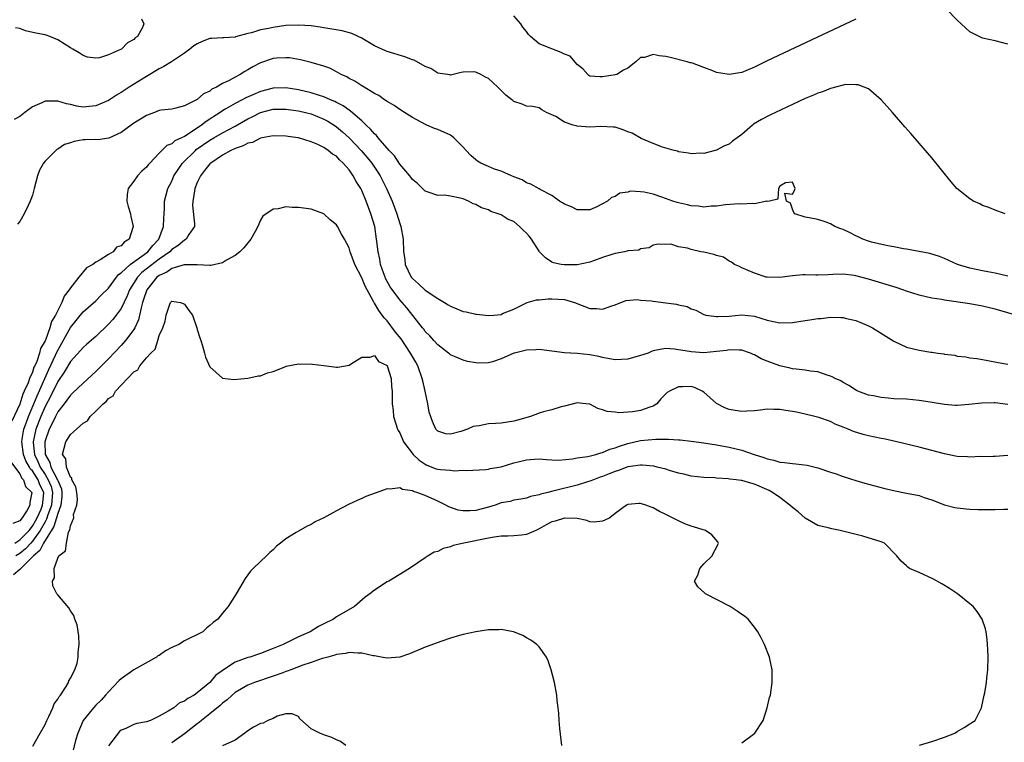
# Model space of a CAD drawing. Units: inches. Extents: x 2592000 to 2595000, y 1503000 to 1506000.
# Drawn here: x 2593573 to 2593728, y 1503548 to 1503662 of the extents above; entities that cross this region are included whole.
import ezdxf

# ---------------------------------------------------------------- set-up
doc = ezdxf.new("R2010")
doc.units = ezdxf.units.IN
doc.header["$MEASUREMENT"] = 0
doc.layers.add('LD25921503_2ft', color=100, linetype='Continuous')

msp = doc.modelspace()

# ---------------------------------------------------------------- linework, layer by layer
at = {"layer": 'LD25921503_2ft'}
for points, elevation in [([(2593729, 1503657.77), (2593727, 1503658.31), (2593725, 1503658.75), (2593723, 1503659.73), (2593721, 1503661.55), (2593719.31, 1503663.31)], 8762), ([(2593592.22, 1503661.78), (2593592.58, 1503661), (2593592.4, 1503660.4), (2593591.57, 1503659), (2593591.24, 1503658.76), (2593591, 1503658.51), (2593590.01, 1503657.99), (2593589.06, 1503657), (2593588.93, 1503656.93), (2593587, 1503656.11), (2593585.62, 1503655.62), (2593585, 1503655.56), (2593583.72, 1503655.72), (2593583, 1503655.98), (2593582.4, 1503656.4), (2593581.4, 1503657), (2593581, 1503657.22), (2593579, 1503658.48), (2593577.77, 1503659), (2593577.2, 1503659.2), (2593577, 1503659.25), (2593575.53, 1503659.53), (2593573.91, 1503659.91), (2593573, 1503660.23), (2593572.34, 1503660.34)], 8762), ([(2593705, 1503661.72), (2593691, 1503655.13), (2593689, 1503654.17), (2593687, 1503653.33), (2593685, 1503652.97), (2593683, 1503653.33), (2593682.42, 1503653.58), (2593681, 1503654.12), (2593679.24, 1503654.76), (2593679, 1503654.83), (2593678.85, 1503654.85), (2593678.38, 1503655), (2593675.67, 1503655.67), (2593675, 1503655.85), (2593673.94, 1503655.94), (2593673, 1503656.17), (2593671.65, 1503655.65), (2593671, 1503655.67), (2593670.25, 1503655), (2593669, 1503653.97), (2593668.34, 1503653.66), (2593667.25, 1503653), (2593667, 1503652.92), (2593665, 1503652.63), (2593664.61, 1503652.61), (2593663, 1503652.75), (2593662.85, 1503652.85), (2593662.68, 1503653), (2593661.89, 1503653.89), (2593661, 1503654.59), (2593659.9, 1503655.9), (2593659, 1503656.21), (2593658.48, 1503656.48), (2593657, 1503657.03), (2593655, 1503657.83), (2593653.62, 1503659), (2593653.33, 1503659.33), (2593653, 1503659.77), (2593652.44, 1503660.44), (2593652.1, 1503661), (2593651, 1503662.27)], 8762), ([(2593728.59, 1503631), (2593727.42, 1503631.42), (2593727, 1503631.56), (2593726, 1503632), (2593725, 1503632.3), (2593724.56, 1503632.56), (2593723.58, 1503633), (2593723, 1503633.34), (2593720.96, 1503635), (2593720.06, 1503636.06), (2593717, 1503639.83), (2593715, 1503642.15), (2593713.68, 1503643.68), (2593712.74, 1503644.74), (2593710.78, 1503647), (2593709.95, 1503647.95), (2593708.99, 1503648.99), (2593707, 1503650.7), (2593706.32, 1503651), (2593705.36, 1503651.36), (2593705, 1503651.38), (2593703.39, 1503651.39), (2593703, 1503651.31), (2593701.8, 1503651), (2593701.19, 1503650.81), (2593701, 1503650.8), (2593699.76, 1503650.24), (2593699, 1503650.04), (2593698.3, 1503649.7), (2593697, 1503649.18), (2593695, 1503648.26), (2593691.42, 1503646.58), (2593690.1, 1503645.9), (2593688.86, 1503645.14), (2593688.67, 1503645), (2593687, 1503643.51), (2593686.26, 1503643), (2593685.55, 1503642.45), (2593685, 1503642), (2593684.29, 1503641.71), (2593683, 1503641.06), (2593681, 1503640.54), (2593680.55, 1503640.55), (2593679, 1503640.47), (2593678.58, 1503640.58), (2593677, 1503640.8), (2593676.86, 1503640.86), (2593676.31, 1503641), (2593674.48, 1503641.52), (2593673, 1503642.08), (2593671.11, 1503642.89), (2593669.7, 1503643.7), (2593669, 1503643.96), (2593668.27, 1503644.27), (2593667, 1503644.65), (2593666.69, 1503644.69), (2593664.77, 1503644.77), (2593663, 1503644.68), (2593661, 1503644.85), (2593660.86, 1503644.86), (2593660.39, 1503645), (2593659, 1503645.47), (2593657.65, 1503646.35), (2593656.18, 1503647), (2593655.42, 1503647.42), (2593655, 1503647.75), (2593653.95, 1503647.95), (2593653, 1503647.97), (2593652.32, 1503648.32), (2593651, 1503648.74), (2593650.86, 1503648.86), (2593650.72, 1503649), (2593649.74, 1503649.74), (2593649, 1503650.44), (2593648.51, 1503651), (2593647.71, 1503651.71), (2593647, 1503652.36), (2593646.55, 1503652.55), (2593645.81, 1503653), (2593645, 1503653.35), (2593644.6, 1503653.4), (2593643, 1503653.34), (2593642.68, 1503653.32), (2593641, 1503652.89), (2593640.92, 1503652.92), (2593639, 1503653.22), (2593637.92, 1503653.92), (2593637, 1503654.27), (2593635.25, 1503655.25), (2593635, 1503655.32), (2593633.8, 1503655.8), (2593631, 1503656.64), (2593630.74, 1503656.74), (2593630.16, 1503657), (2593629, 1503657.49), (2593627.71, 1503658.29), (2593627, 1503658.71), (2593626.45, 1503659), (2593625.46, 1503659.46), (2593623.89, 1503659.89), (2593621, 1503660.38), (2593620.44, 1503660.44), (2593619, 1503660.66), (2593617, 1503660.79), (2593615, 1503660.71), (2593613, 1503660.43), (2593612.27, 1503660.27), (2593611, 1503660.02), (2593609.58, 1503659.58), (2593609, 1503659.45), (2593607.07, 1503658.93), (2593607, 1503658.9), (2593605.2, 1503658.8), (2593605, 1503658.76), (2593603.31, 1503658.69), (2593603, 1503658.65), (2593601.8, 1503658.2), (2593601, 1503657.85), (2593600.5, 1503657.5), (2593599.86, 1503657), (2593599, 1503656.38), (2593596.97, 1503655), (2593595.76, 1503654.24), (2593595, 1503653.89), (2593593, 1503652.69), (2593590.26, 1503651), (2593589, 1503650.17), (2593588.28, 1503649.72), (2593587, 1503648.9), (2593585, 1503648.04), (2593583.96, 1503647.96), (2593583, 1503647.85), (2593582.01, 1503648.01), (2593581, 1503648.25), (2593580.37, 1503648.37), (2593579, 1503648.8), (2593578.77, 1503648.77), (2593577, 1503648.76), (2593576.51, 1503648.51), (2593575, 1503647.86), (2593573.79, 1503647), (2593573, 1503646.36), (2593572.14, 1503645.86)], 8764), ([(2593729, 1503621.13), (2593727, 1503621.61), (2593725.83, 1503621.83), (2593725, 1503621.96), (2593723, 1503622.39), (2593721.04, 1503623), (2593719, 1503623.93), (2593718.23, 1503624.23), (2593716.71, 1503624.71), (2593715, 1503625.05), (2593713, 1503625.41), (2593712.53, 1503625.47), (2593711, 1503625.77), (2593710.08, 1503625.92), (2593707.47, 1503626.53), (2593707, 1503626.67), (2593706.09, 1503627), (2593705.37, 1503627.37), (2593705, 1503627.52), (2593704.03, 1503628.03), (2593703, 1503628.51), (2593702.63, 1503628.63), (2593701.69, 1503629), (2593701, 1503629.42), (2593700.34, 1503629.66), (2593699, 1503630.07), (2593697.63, 1503630.37), (2593697, 1503630.46), (2593695.35, 1503631), (2593695.22, 1503631.22), (2593695, 1503631.71), (2593694.68, 1503632.68), (2593694.05, 1503633), (2593693.77, 1503634.23), (2593695, 1503634.11), (2593695.31, 1503634.69), (2593695.43, 1503635), (2593695, 1503636.01), (2593693.89, 1503635.89), (2593693, 1503635.37), (2593692.8, 1503635), (2593692.68, 1503633.32), (2593691.39, 1503633), (2593691, 1503632.94), (2593690.96, 1503632.96), (2593689, 1503632.56), (2593688.64, 1503632.64), (2593687, 1503632.52), (2593686.56, 1503632.56), (2593684.43, 1503632.43), (2593683, 1503632.21), (2593682.19, 1503632.19), (2593681, 1503632.06), (2593680.18, 1503632.18), (2593679, 1503632.24), (2593678.41, 1503632.41), (2593677, 1503632.71), (2593676.78, 1503632.78), (2593676.1, 1503633), (2593674.39, 1503633.61), (2593673, 1503634.07), (2593671.6, 1503634.4), (2593671, 1503634.47), (2593669.44, 1503634.56), (2593669, 1503634.43), (2593667.75, 1503634.25), (2593667, 1503633.73), (2593666.43, 1503633.57), (2593665.79, 1503633), (2593665, 1503632.55), (2593664.09, 1503632.09), (2593663, 1503631.64), (2593661, 1503631.63), (2593660.09, 1503632.09), (2593659, 1503632.49), (2593658.71, 1503632.71), (2593658.21, 1503633), (2593657, 1503633.87), (2593655.16, 1503634.84), (2593655, 1503634.95), (2593653.69, 1503635.69), (2593653, 1503635.88), (2593652.35, 1503636.35), (2593651, 1503636.84), (2593650.9, 1503636.9), (2593650.62, 1503637), (2593649, 1503637.74), (2593647.94, 1503638.06), (2593647, 1503638.44), (2593646.63, 1503638.63), (2593645.8, 1503639), (2593645.3, 1503639.3), (2593645, 1503639.51), (2593644.2, 1503640.2), (2593643.46, 1503641), (2593643, 1503641.53), (2593641.52, 1503643), (2593641.24, 1503643.24), (2593641, 1503643.4), (2593639, 1503644.3), (2593638.46, 1503644.46), (2593637.28, 1503645), (2593637.07, 1503645.07), (2593635, 1503646.19), (2593633.76, 1503647), (2593633, 1503647.47), (2593632.11, 1503648.11), (2593631, 1503648.72), (2593630.85, 1503648.85), (2593630.6, 1503649), (2593629.68, 1503649.68), (2593629, 1503650.01), (2593627.14, 1503651.14), (2593627, 1503651.21), (2593625.93, 1503651.93), (2593625, 1503652.38), (2593624.62, 1503652.62), (2593623.74, 1503653), (2593623, 1503653.43), (2593621.98, 1503653.98), (2593621, 1503654.33), (2593619, 1503654.9), (2593617.32, 1503655.32), (2593615.6, 1503655.6), (2593615, 1503655.64), (2593613.56, 1503655.56), (2593613, 1503655.51), (2593611, 1503654.85), (2593609.81, 1503654.19), (2593609, 1503653.7), (2593608.54, 1503653.46), (2593607.83, 1503653), (2593607, 1503652.57), (2593606.06, 1503652.06), (2593605, 1503651.55), (2593604.06, 1503651), (2593603.35, 1503650.65), (2593603, 1503650.38), (2593602.04, 1503649.96), (2593601, 1503649.06), (2593599, 1503648.03), (2593597.67, 1503647.67), (2593597, 1503647.54), (2593595.35, 1503647.35), (2593595, 1503647.28), (2593594.28, 1503647), (2593593, 1503646.53), (2593592.07, 1503645.93), (2593591, 1503645.28), (2593590.6, 1503645), (2593589, 1503643.82), (2593587.08, 1503642.92), (2593585.31, 1503642.69), (2593585, 1503642.7), (2593583.34, 1503642.66), (2593583, 1503642.67), (2593581.61, 1503642.39), (2593581, 1503642.22), (2593580.09, 1503641.91), (2593579, 1503641.19), (2593578.87, 1503641.13), (2593577, 1503639.3), (2593576.75, 1503639), (2593576.14, 1503637.86), (2593575.8, 1503637), (2593575.28, 1503635), (2593575.23, 1503634.77), (2593575, 1503633.93), (2593574.75, 1503633.25), (2593574.65, 1503633), (2593574.32, 1503632.32), (2593573.71, 1503631), (2593573, 1503629.79), (2593572.67, 1503629.33)], 8766), ([(2593731, 1503614.76), (2593727, 1503615.94), (2593725, 1503616.42), (2593723, 1503616.76), (2593719, 1503617.34), (2593718.56, 1503617.44), (2593717, 1503617.66), (2593716.1, 1503617.9), (2593715, 1503618.13), (2593713, 1503618.78), (2593712.41, 1503619), (2593711.35, 1503619.35), (2593707, 1503620.69), (2593705, 1503621.21), (2593704.74, 1503621.26), (2593703, 1503621.45), (2593701.38, 1503621.38), (2593700.63, 1503621.37), (2593699, 1503621.3), (2593698.68, 1503621.32), (2593697, 1503621.33), (2593696.64, 1503621.36), (2593695, 1503621.21), (2593693, 1503620.92), (2593691, 1503620.97), (2593690.85, 1503621), (2593689, 1503621.61), (2593687, 1503622.48), (2593686.66, 1503622.66), (2593685.86, 1503623), (2593685.37, 1503623.37), (2593685, 1503623.52), (2593684.13, 1503624.13), (2593683, 1503624.4), (2593682.59, 1503624.59), (2593681, 1503624.92), (2593680.54, 1503625), (2593679, 1503625.34), (2593678.43, 1503625.57), (2593677, 1503625.78), (2593675.8, 1503626.2), (2593675, 1503626.16), (2593673.79, 1503626.21), (2593673, 1503626.04), (2593672.39, 1503625.61), (2593671, 1503625.47), (2593670.75, 1503625.25), (2593669, 1503625.14), (2593668.92, 1503625.08), (2593668.5, 1503625), (2593667, 1503624.74), (2593666.64, 1503624.64), (2593665, 1503624.1), (2593663.57, 1503623.57), (2593663, 1503623.37), (2593661, 1503622.94), (2593659, 1503622.92), (2593658.49, 1503623), (2593657.27, 1503623.27), (2593657, 1503623.37), (2593656.03, 1503624.03), (2593655.07, 1503625), (2593655, 1503625.07), (2593653.78, 1503627), (2593653.44, 1503627.44), (2593653, 1503627.94), (2593652.45, 1503628.45), (2593651.92, 1503629), (2593651, 1503629.76), (2593650.11, 1503630.11), (2593649, 1503630.83), (2593648.56, 1503631), (2593647.38, 1503631.38), (2593647, 1503631.6), (2593645.91, 1503631.91), (2593645, 1503632.44), (2593644.57, 1503632.57), (2593643.86, 1503633), (2593643, 1503633.33), (2593642.52, 1503633.48), (2593641, 1503633.8), (2593640.09, 1503633.91), (2593639, 1503633.9), (2593637.63, 1503634.37), (2593637, 1503634.56), (2593636.61, 1503635), (2593635.8, 1503635.8), (2593635, 1503636.41), (2593634.77, 1503636.77), (2593634.6, 1503637), (2593633, 1503638.82), (2593632.15, 1503640.15), (2593631.35, 1503641), (2593629.61, 1503643), (2593629.35, 1503643.35), (2593629, 1503643.62), (2593628.38, 1503644.38), (2593627.68, 1503645), (2593627, 1503645.65), (2593625.22, 1503647.22), (2593625, 1503647.34), (2593624.05, 1503648.05), (2593623, 1503648.58), (2593622.73, 1503648.73), (2593622.05, 1503649), (2593621, 1503649.48), (2593620.33, 1503649.67), (2593619, 1503650.12), (2593617, 1503650.58), (2593615, 1503650.88), (2593613, 1503650.84), (2593611, 1503650.33), (2593609.79, 1503649.79), (2593608.68, 1503649.32), (2593608.1, 1503649), (2593607, 1503648.43), (2593605.55, 1503647.55), (2593605, 1503647.23), (2593604.67, 1503647), (2593603.63, 1503646.37), (2593603, 1503645.94), (2593602.42, 1503645.58), (2593601.7, 1503645), (2593599.58, 1503643.58), (2593599, 1503643.22), (2593598.56, 1503643), (2593597.5, 1503642.5), (2593597, 1503642.04), (2593596.23, 1503641.77), (2593595, 1503640.56), (2593593.52, 1503639), (2593593.27, 1503638.73), (2593593, 1503638.36), (2593592.26, 1503637.74), (2593591.61, 1503637), (2593591, 1503636.13), (2593590.1, 1503635), (2593589.97, 1503634.03), (2593589.92, 1503633), (2593590.13, 1503632.13), (2593590.48, 1503631), (2593590.56, 1503630.56), (2593590.93, 1503629), (2593590.26, 1503627), (2593589.48, 1503626.52), (2593589, 1503625.95), (2593588.3, 1503625.7), (2593587.73, 1503625), (2593587, 1503624.58), (2593585.7, 1503623.7), (2593585, 1503623.35), (2593584.55, 1503623), (2593583.56, 1503622.44), (2593582.34, 1503621), (2593581, 1503619.28), (2593580.83, 1503619), (2593580.01, 1503617.99), (2593579.65, 1503617), (2593578.65, 1503615), (2593578.02, 1503613.98), (2593577.76, 1503613), (2593577.05, 1503611.05), (2593577, 1503610.93), (2593576.28, 1503609.72), (2593576.12, 1503609), (2593575.68, 1503607.68), (2593575.37, 1503607), (2593575.24, 1503606.76), (2593575, 1503605.98), (2593574.54, 1503605), (2593574.32, 1503604.32), (2593573.72, 1503603), (2593573.47, 1503602.53), (2593573, 1503600.93), (2593571.77, 1503598.23)], 8768), ([(2593572.22, 1503579), (2593573, 1503579.49), (2593574.48, 1503581), (2593575, 1503581.64), (2593575.49, 1503582.51), (2593575.76, 1503583), (2593576.37, 1503584.37), (2593576.61, 1503585), (2593576.63, 1503585.37), (2593576.82, 1503587), (2593576.2, 1503588.2), (2593575.9, 1503589), (2593575, 1503590.42), (2593574.69, 1503590.69), (2593574.56, 1503591), (2593573.98, 1503591.98), (2593573.61, 1503593), (2593573.33, 1503595), (2593573.41, 1503595.41), (2593573.66, 1503597), (2593574.07, 1503598.07), (2593574.38, 1503599), (2593575.24, 1503601), (2593575.73, 1503602.27), (2593577.59, 1503606.41), (2593578.65, 1503608.65), (2593578.85, 1503609.15), (2593581, 1503613.06), (2593583, 1503615.49), (2593585, 1503617.25), (2593585.88, 1503618.12), (2593587, 1503619.27), (2593588.28, 1503621), (2593588.61, 1503621.39), (2593589, 1503621.66), (2593590.46, 1503623), (2593592.3, 1503624.3), (2593593.24, 1503625), (2593593.99, 1503626.01), (2593594.95, 1503627), (2593595.72, 1503629), (2593595.74, 1503630.26), (2593595.82, 1503631), (2593595.87, 1503631.87), (2593595.88, 1503633), (2593596.41, 1503635), (2593597, 1503636.17), (2593597.35, 1503637), (2593598.68, 1503639), (2593600.74, 1503641), (2593600.88, 1503641.12), (2593603, 1503642.62), (2593603.65, 1503643), (2593605, 1503643.78), (2593607, 1503644.85), (2593609, 1503646.01), (2593609.68, 1503646.32), (2593611, 1503647), (2593613, 1503647.49), (2593615, 1503647.52), (2593617, 1503647.26), (2593618.13, 1503647), (2593619, 1503646.77), (2593621, 1503645.95), (2593621.62, 1503645.62), (2593622.62, 1503645), (2593623, 1503644.74), (2593623.95, 1503643.95), (2593625.01, 1503643.01), (2593626.92, 1503641), (2593627.88, 1503639.88), (2593628.58, 1503639), (2593629.56, 1503637.56), (2593629.91, 1503637), (2593630.91, 1503635), (2593631.78, 1503633), (2593632.53, 1503631), (2593633, 1503629.46), (2593633.17, 1503629), (2593633.54, 1503627), (2593633.59, 1503625), (2593633.78, 1503623.78), (2593633.86, 1503623), (2593634.81, 1503621), (2593635, 1503620.78), (2593635.95, 1503619.95), (2593637, 1503618.94), (2593639, 1503617.61), (2593640.06, 1503617), (2593640.62, 1503616.62), (2593641, 1503616.38), (2593643, 1503615.57), (2593643.49, 1503615.49), (2593645, 1503615.13), (2593645.14, 1503615.14), (2593647, 1503614.94), (2593647.87, 1503615), (2593649, 1503615.11), (2593649.23, 1503615.23), (2593651, 1503615.95), (2593653, 1503616.95), (2593653.14, 1503617), (2593654.57, 1503617.43), (2593655, 1503617.4), (2593656.42, 1503617.58), (2593657, 1503617.56), (2593659, 1503617.44), (2593660.57, 1503617), (2593663, 1503616.04), (2593664.05, 1503616.05), (2593665, 1503615.91), (2593666.46, 1503616.46), (2593667, 1503616.63), (2593668.71, 1503617.29), (2593670.55, 1503617.45), (2593671, 1503617.37), (2593672.77, 1503617.23), (2593673, 1503617.19), (2593675, 1503616.94), (2593676.71, 1503616.71), (2593677, 1503616.63), (2593678.36, 1503616.36), (2593679, 1503616.01), (2593679.76, 1503615.76), (2593681, 1503615.07), (2593681.3, 1503615), (2593683, 1503614.75), (2593683.23, 1503614.77), (2593685, 1503614.83), (2593687, 1503615.01), (2593689, 1503614.82), (2593691, 1503614.18), (2593693, 1503613.76), (2593695, 1503613.82), (2593696.03, 1503613.97), (2593697, 1503614.14), (2593697.76, 1503614.24), (2593699, 1503614.45), (2593699.52, 1503614.48), (2593701, 1503614.65), (2593702.64, 1503614.64), (2593703, 1503614.61), (2593703.53, 1503614.47), (2593705, 1503614.15), (2593707, 1503613.31), (2593707.61, 1503613), (2593708.47, 1503612.47), (2593711, 1503610.87), (2593713, 1503609.93), (2593715, 1503609.44), (2593716.85, 1503609.15), (2593717, 1503609.14), (2593717.93, 1503609), (2593718.88, 1503608.88), (2593719, 1503608.84), (2593720.65, 1503608.65), (2593721, 1503608.52), (2593722.38, 1503608.38), (2593723, 1503608.25), (2593724.12, 1503608.12), (2593725, 1503607.98), (2593725.84, 1503607.84), (2593727.5, 1503607.5), (2593729, 1503607.24)], 8770), ([(2593729, 1503600.89), (2593727, 1503601.14), (2593726.85, 1503601.15), (2593724.89, 1503601.11), (2593722.86, 1503600.86), (2593721, 1503600.72), (2593720.74, 1503600.74), (2593719, 1503600.87), (2593716.74, 1503601.26), (2593715, 1503601.53), (2593713, 1503601.7), (2593711, 1503601.79), (2593710.12, 1503601.88), (2593709, 1503601.96), (2593707.78, 1503602.22), (2593707, 1503602.37), (2593705.33, 1503603), (2593705.11, 1503603.11), (2593703.89, 1503603.89), (2593703, 1503604.37), (2593702.61, 1503604.61), (2593701.73, 1503605), (2593701.27, 1503605.27), (2593701, 1503605.37), (2593700.48, 1503605.51), (2593699, 1503606.02), (2593697.84, 1503606.16), (2593697, 1503606.31), (2593695.56, 1503606.44), (2593695, 1503606.52), (2593694.62, 1503606.62), (2593693, 1503606.96), (2593691, 1503607.7), (2593690.08, 1503608.08), (2593689, 1503608.71), (2593688.78, 1503608.78), (2593688.36, 1503609), (2593687, 1503609.44), (2593686.56, 1503609.44), (2593685, 1503609.51), (2593684.57, 1503609.43), (2593683, 1503609.22), (2593681, 1503609.05), (2593679, 1503609.18), (2593678.76, 1503609.24), (2593677, 1503609.53), (2593676.38, 1503609.62), (2593675, 1503609.71), (2593674.38, 1503609.62), (2593673, 1503609.33), (2593672.76, 1503609.24), (2593672.2, 1503609), (2593671, 1503608.59), (2593669, 1503608.01), (2593667, 1503607.93), (2593666.11, 1503608.11), (2593665, 1503608.31), (2593664.44, 1503608.44), (2593663, 1503608.72), (2593661, 1503608.93), (2593659, 1503609.06), (2593655, 1503609.55), (2593654.5, 1503609.5), (2593653, 1503609.47), (2593651.1, 1503609), (2593651, 1503608.97), (2593649, 1503608.08), (2593647.64, 1503607.64), (2593647, 1503607.47), (2593645.41, 1503607.41), (2593645, 1503607.46), (2593643.67, 1503607.67), (2593643, 1503607.86), (2593641, 1503608.73), (2593640.87, 1503608.87), (2593640.72, 1503609), (2593639, 1503610.29), (2593638.36, 1503611), (2593637.74, 1503611.74), (2593637, 1503612.43), (2593636.78, 1503612.78), (2593636.57, 1503613), (2593634.14, 1503616.14), (2593633.37, 1503617), (2593633, 1503617.38), (2593631.47, 1503619.47), (2593630.77, 1503620.77), (2593630.68, 1503621), (2593630.23, 1503622.23), (2593629.97, 1503623), (2593629.83, 1503623.83), (2593629.58, 1503625), (2593629.38, 1503626.62), (2593629.35, 1503627), (2593629.04, 1503629), (2593628.44, 1503631), (2593627.7, 1503633), (2593627, 1503634.67), (2593626.83, 1503635), (2593626.11, 1503636.11), (2593625.66, 1503637), (2593625, 1503637.94), (2593624.09, 1503639), (2593623.51, 1503639.51), (2593623, 1503640.07), (2593622.39, 1503640.39), (2593621.68, 1503641), (2593621, 1503641.46), (2593620.07, 1503641.94), (2593619, 1503642.36), (2593617.03, 1503642.97), (2593616.89, 1503643), (2593615, 1503643.24), (2593613, 1503643.31), (2593611.28, 1503643), (2593611.06, 1503642.94), (2593611, 1503642.94), (2593609.75, 1503642.25), (2593609, 1503642.13), (2593608.29, 1503641.71), (2593607, 1503641.3), (2593606.81, 1503641.19), (2593606.35, 1503641), (2593605, 1503640.26), (2593603.15, 1503639), (2593603, 1503638.86), (2593602.19, 1503637.81), (2593601.52, 1503637), (2593601, 1503635.93), (2593600.63, 1503635), (2593600.43, 1503633.57), (2593600.31, 1503633), (2593600.3, 1503632.3), (2593600.61, 1503629.39), (2593600.58, 1503629), (2593599.7, 1503627.7), (2593599.3, 1503627), (2593599.13, 1503626.87), (2593599, 1503626.84), (2593598.02, 1503625.98), (2593597, 1503625.33), (2593596.69, 1503625), (2593595, 1503623.82), (2593592.27, 1503621.73), (2593591.57, 1503621), (2593590.31, 1503619), (2593589.95, 1503618.05), (2593589, 1503616.05), (2593588.24, 1503615), (2593587.69, 1503614.31), (2593587, 1503613.55), (2593585, 1503611.64), (2593583.59, 1503610.41), (2593583, 1503609.88), (2593582.6, 1503609.4), (2593581, 1503607.65), (2593580.02, 1503605.98), (2593579, 1503604.53), (2593577.85, 1503602.15), (2593577, 1503600.56), (2593576.33, 1503599), (2593575.55, 1503597), (2593575.1, 1503595), (2593575.1, 1503594.9), (2593575.33, 1503593), (2593575.88, 1503591.88), (2593576.22, 1503591), (2593577, 1503589.82), (2593577.5, 1503589), (2593577.94, 1503587.94), (2593578.19, 1503587), (2593578.04, 1503585), (2593577.46, 1503583.46), (2593577.25, 1503582.75), (2593577, 1503582.36), (2593576.25, 1503581), (2593575, 1503579.28), (2593574.73, 1503579), (2593573.91, 1503578.09), (2593573, 1503577.35), (2593572.38, 1503577)], 8772), ([(2593729, 1503592.8), (2593727, 1503592.66), (2593726.67, 1503592.67), (2593725, 1503592.61), (2593724.64, 1503592.64), (2593723, 1503592.56), (2593722.62, 1503592.62), (2593721, 1503592.67), (2593720.74, 1503592.74), (2593719, 1503593.07), (2593717, 1503593.62), (2593715, 1503594.14), (2593711.49, 1503595), (2593709.44, 1503595.44), (2593709, 1503595.52), (2593707, 1503595.95), (2593706.15, 1503596.15), (2593704.62, 1503596.62), (2593703.8, 1503597), (2593703, 1503597.31), (2593701.76, 1503597.76), (2593701, 1503598.17), (2593699.17, 1503598.83), (2593698.54, 1503599), (2593697, 1503599.33), (2593695.65, 1503599.65), (2593695, 1503599.77), (2593693.94, 1503599.94), (2593693, 1503600.11), (2593692.08, 1503600.08), (2593691, 1503600.12), (2593689.96, 1503599.96), (2593689, 1503599.85), (2593687.81, 1503599.81), (2593687, 1503599.75), (2593685.95, 1503599.95), (2593685, 1503600.11), (2593684.33, 1503600.33), (2593683, 1503601.01), (2593681, 1503602.83), (2593680.74, 1503603), (2593679.55, 1503603.55), (2593679, 1503603.71), (2593677.64, 1503603.64), (2593677, 1503603.65), (2593675.56, 1503603), (2593675.23, 1503602.77), (2593675, 1503602.55), (2593674.23, 1503601.77), (2593673.58, 1503601), (2593673, 1503600.63), (2593672.46, 1503600.46), (2593671, 1503599.92), (2593669.74, 1503599.74), (2593667.57, 1503599.57), (2593667, 1503599.65), (2593665.75, 1503599.75), (2593665, 1503600.05), (2593664.25, 1503600.25), (2593663, 1503600.92), (2593662.36, 1503601), (2593661, 1503601.13), (2593659, 1503600.59), (2593658.5, 1503600.5), (2593657, 1503600.02), (2593655.7, 1503599.7), (2593655, 1503599.5), (2593653.64, 1503599), (2593651.58, 1503598.42), (2593651, 1503598.24), (2593649, 1503597.94), (2593648.1, 1503597.9), (2593647, 1503597.81), (2593645.53, 1503597.53), (2593645, 1503597.48), (2593644.59, 1503597.41), (2593643.71, 1503597), (2593642.62, 1503596.62), (2593641, 1503596.17), (2593640.27, 1503596.27), (2593639, 1503596.65), (2593638.71, 1503597), (2593638.18, 1503598.18), (2593637.66, 1503599.66), (2593637.44, 1503601), (2593637.02, 1503602.98), (2593636.62, 1503604.62), (2593636.56, 1503605), (2593635.84, 1503607), (2593635.55, 1503607.55), (2593635, 1503608.46), (2593634.71, 1503609), (2593633.22, 1503611.22), (2593632.31, 1503612.31), (2593631, 1503614.07), (2593630.54, 1503614.54), (2593630.24, 1503615), (2593629.7, 1503615.7), (2593629, 1503616.89), (2593628.95, 1503616.95), (2593628.85, 1503617.15), (2593627.83, 1503619), (2593627.55, 1503619.55), (2593627, 1503620.9), (2593625.91, 1503623), (2593625.19, 1503625), (2593625, 1503625.64), (2593624.27, 1503627), (2593623.8, 1503627.8), (2593623.15, 1503629), (2593623, 1503629.23), (2593622.02, 1503630.02), (2593621, 1503630.98), (2593619, 1503631.71), (2593617, 1503632), (2593616, 1503632.01), (2593615, 1503632.07), (2593613.78, 1503631.78), (2593613, 1503631.74), (2593611.36, 1503630.64), (2593611, 1503630.01), (2593610.59, 1503629), (2593610.18, 1503628.18), (2593609.51, 1503627), (2593609.29, 1503626.71), (2593609, 1503626.41), (2593608.38, 1503625.62), (2593607.77, 1503625), (2593607, 1503624.4), (2593605.67, 1503623.67), (2593605, 1503623.26), (2593603.16, 1503622.84), (2593603, 1503622.84), (2593601, 1503622.95), (2593598.95, 1503622.95), (2593597, 1503622.35), (2593596.22, 1503621.78), (2593595, 1503621.26), (2593594.67, 1503621), (2593593.05, 1503619), (2593592.56, 1503617.44), (2593592.41, 1503617), (2593592.16, 1503616.16), (2593591.75, 1503614.25), (2593591.15, 1503613), (2593591, 1503612.74), (2593589.7, 1503611), (2593589, 1503610.21), (2593587, 1503608.1), (2593585, 1503606.09), (2593583, 1503604.27), (2593581.34, 1503602.66), (2593581, 1503602.36), (2593580.46, 1503601.54), (2593580.01, 1503601), (2593579, 1503599.71), (2593578.64, 1503599), (2593578.13, 1503597.87), (2593577.66, 1503597), (2593577, 1503595.16), (2593576.96, 1503595), (2593577, 1503593), (2593577.74, 1503591.74), (2593577.92, 1503591), (2593578.97, 1503589), (2593579, 1503588.9), (2593579.58, 1503587.58), (2593579.67, 1503587), (2593579.65, 1503586.35), (2593579.51, 1503585), (2593579, 1503583.67), (2593578.79, 1503583), (2593578.4, 1503581.6), (2593576.75, 1503579), (2593576.17, 1503577.83), (2593575.15, 1503577), (2593575, 1503576.81), (2593573, 1503574.82), (2593572.03, 1503573.97)], 8774), ([(2593575.06, 1503546.94), (2593576.25, 1503549), (2593577, 1503550.34), (2593577.28, 1503551), (2593577.58, 1503551.58), (2593578.23, 1503553), (2593578.42, 1503553.58), (2593579, 1503554.36), (2593579.21, 1503554.79), (2593579.42, 1503555), (2593580.32, 1503556.32), (2593580.71, 1503557), (2593580.76, 1503557.24), (2593581, 1503557.66), (2593581.69, 1503559), (2593582.05, 1503560.05), (2593582.23, 1503561), (2593582.24, 1503561.76), (2593582.38, 1503563), (2593582.33, 1503564.33), (2593582.07, 1503566.07), (2593581.71, 1503567), (2593581.53, 1503567.53), (2593581, 1503568.27), (2593580.74, 1503568.74), (2593579, 1503570.82), (2593578.87, 1503571), (2593578.23, 1503572.22), (2593578.17, 1503573), (2593578.47, 1503573.53), (2593578.44, 1503575), (2593579, 1503576.6), (2593579.2, 1503577), (2593580.21, 1503577.79), (2593580.39, 1503579), (2593580.72, 1503580.72), (2593580.93, 1503581.07), (2593581, 1503581.69), (2593581.54, 1503583), (2593581.5, 1503583.5), (2593582.03, 1503585), (2593582.1, 1503585.9), (2593582, 1503587), (2593581.87, 1503587.87), (2593581.25, 1503589), (2593581.22, 1503589.22), (2593581, 1503589.39), (2593580.4, 1503591), (2593580.27, 1503592.27), (2593579.78, 1503593), (2593580, 1503594), (2593580.3, 1503595), (2593581, 1503596.13), (2593581.95, 1503597), (2593583, 1503597.94), (2593583.7, 1503598.3), (2593584.13, 1503599), (2593585, 1503599.81), (2593586.16, 1503601), (2593586.64, 1503601.36), (2593587, 1503601.85), (2593587.73, 1503602.27), (2593588.11, 1503603), (2593591, 1503606.03), (2593591.63, 1503606.37), (2593591.95, 1503607), (2593593, 1503608.24), (2593593.69, 1503609), (2593594.38, 1503609.62), (2593594.8, 1503611), (2593595, 1503611.78), (2593595.6, 1503613), (2593595.98, 1503614.03), (2593596.13, 1503615), (2593596.72, 1503616.72), (2593596.83, 1503617), (2593597, 1503617.21), (2593598.36, 1503617), (2593598.82, 1503616.82), (2593599, 1503616.73), (2593599.71, 1503615.71), (2593600.29, 1503615), (2593600.94, 1503613), (2593601, 1503612.73), (2593601.42, 1503611.42), (2593601.57, 1503611), (2593601.86, 1503610.14), (2593602.17, 1503609), (2593602.33, 1503608.33), (2593603, 1503606.83), (2593605, 1503605.03), (2593606.83, 1503604.83), (2593609, 1503605.06), (2593610.62, 1503605.38), (2593611, 1503605.41), (2593612.13, 1503605.87), (2593613, 1503606.11), (2593614.77, 1503606.77), (2593615.09, 1503606.91), (2593617, 1503607.29), (2593617.24, 1503607.24), (2593619, 1503607.3), (2593619.25, 1503607.25), (2593621.02, 1503607.02), (2593623, 1503606.75), (2593623.24, 1503606.76), (2593625, 1503607.1), (2593625.22, 1503607.22), (2593627, 1503608.33), (2593628.35, 1503608.35), (2593629, 1503608.6), (2593629.65, 1503607.65), (2593631, 1503607.01), (2593631.01, 1503606.99), (2593631.62, 1503605), (2593631.7, 1503603.7), (2593631.79, 1503603), (2593631.78, 1503602.22), (2593631.81, 1503601), (2593631.95, 1503599.95), (2593632.03, 1503599), (2593632.63, 1503597), (2593632.76, 1503596.76), (2593633, 1503596.39), (2593633.61, 1503595), (2593635.14, 1503593), (2593636.07, 1503592.07), (2593637, 1503591.44), (2593637.3, 1503591.3), (2593638.74, 1503590.74), (2593639, 1503590.66), (2593639.41, 1503590.59), (2593641, 1503590.48), (2593641.6, 1503590.4), (2593643, 1503590.51), (2593643.55, 1503590.45), (2593646.61, 1503590.61), (2593647, 1503590.65), (2593647.25, 1503590.75), (2593649, 1503591.05), (2593651, 1503591.66), (2593651.89, 1503591.89), (2593653, 1503592.16), (2593654.26, 1503592.26), (2593655, 1503592.28), (2593656.17, 1503592.17), (2593657, 1503592.12), (2593658.08, 1503592.08), (2593660.28, 1503592.28), (2593661, 1503592.43), (2593662.69, 1503592.69), (2593663.93, 1503593), (2593664.74, 1503593.26), (2593665, 1503593.3), (2593666.18, 1503593.82), (2593667, 1503594.03), (2593667.69, 1503594.31), (2593669, 1503594.72), (2593671, 1503595.18), (2593673.41, 1503595.41), (2593675, 1503595.38), (2593675.41, 1503595.41), (2593677, 1503595.29), (2593677.28, 1503595.28), (2593679, 1503595.06), (2593681, 1503594.8), (2593683, 1503594.5), (2593685, 1503594.15), (2593687, 1503593.68), (2593688.96, 1503593), (2593690.49, 1503592.49), (2593691, 1503592.29), (2593692.07, 1503592.07), (2593693, 1503591.77), (2593693.72, 1503591.72), (2593695, 1503591.55), (2593695.52, 1503591.52), (2593697.31, 1503591.31), (2593699, 1503590.88), (2593701, 1503590.19), (2593701.91, 1503589.91), (2593703, 1503589.51), (2593705, 1503588.87), (2593706.44, 1503588.44), (2593708.01, 1503588.01), (2593709.6, 1503587.6), (2593711.23, 1503587.23), (2593713, 1503586.9), (2593715, 1503586.48), (2593715.79, 1503586.21), (2593717, 1503585.84), (2593719, 1503585.05), (2593720.63, 1503584.63), (2593721, 1503584.56), (2593722.41, 1503584.41), (2593723, 1503584.36), (2593724.32, 1503584.32), (2593727, 1503584.29), (2593728.36, 1503584.36), (2593729, 1503584.37)], 8776), ([(2593571.69, 1503591.69), (2593573, 1503589.94), (2593573.28, 1503589.28), (2593573.6, 1503589), (2593573.92, 1503587.92), (2593574.9, 1503587), (2593574.62, 1503585.38), (2593574.59, 1503585), (2593574.17, 1503584.17), (2593573.39, 1503583), (2593573, 1503582.49), (2593571.89, 1503582.11)], 8768), ([(2593715.08, 1503547.08), (2593717, 1503547.66), (2593719, 1503548.36), (2593720.65, 1503549), (2593721, 1503549.22), (2593722.12, 1503549.88), (2593723, 1503550.47), (2593723.34, 1503550.66), (2593723.83, 1503551), (2593724.86, 1503553), (2593725.29, 1503555), (2593725.35, 1503555.35), (2593725.61, 1503557), (2593725.69, 1503557.69), (2593725.83, 1503559), (2593725.89, 1503561), (2593725.83, 1503562.17), (2593725.81, 1503563), (2593725.74, 1503563.74), (2593725.58, 1503565), (2593725.45, 1503565.45), (2593724.94, 1503567), (2593724.17, 1503568.17), (2593723.52, 1503569), (2593723, 1503569.39), (2593721.07, 1503571), (2593719.81, 1503571.81), (2593718.58, 1503572.58), (2593717.27, 1503573.27), (2593715, 1503574.32), (2593713.47, 1503575), (2593713.19, 1503575.19), (2593713, 1503575.4), (2593712.16, 1503576.16), (2593711.48, 1503577), (2593709.55, 1503579), (2593709, 1503579.2), (2593706.1, 1503580.1), (2593702.55, 1503581), (2593701.22, 1503581.22), (2593700.61, 1503581.39), (2593699, 1503581.78), (2593697, 1503582.94), (2593695.92, 1503583.92), (2593695, 1503584.63), (2593694.61, 1503585), (2593693, 1503586.2), (2593691.83, 1503587), (2593691.3, 1503587.3), (2593689, 1503588.31), (2593688.44, 1503588.44), (2593687, 1503588.88), (2593686.89, 1503588.89), (2593686.12, 1503589), (2593685.11, 1503589.11), (2593684.84, 1503589.16), (2593683, 1503589.24), (2593682.73, 1503589.27), (2593681, 1503589.34), (2593679, 1503589.56), (2593677.85, 1503589.85), (2593677, 1503590.02), (2593675.56, 1503590.44), (2593675, 1503590.64), (2593673.63, 1503591), (2593673.12, 1503591.12), (2593671.28, 1503591.28), (2593671, 1503591.28), (2593669, 1503591.02), (2593667.54, 1503590.46), (2593667, 1503590.32), (2593666.08, 1503589.92), (2593665, 1503589.5), (2593664.62, 1503589.38), (2593663.58, 1503589), (2593663, 1503588.75), (2593662.66, 1503588.66), (2593661, 1503588.15), (2593657.18, 1503587.18), (2593656.36, 1503587), (2593655.26, 1503586.74), (2593655, 1503586.59), (2593653.64, 1503586.36), (2593653, 1503586.08), (2593652.09, 1503585.91), (2593651, 1503585.79), (2593650.43, 1503585.57), (2593649, 1503585.37), (2593648.74, 1503585.26), (2593648.04, 1503585), (2593647, 1503584.66), (2593645, 1503584.13), (2593644.06, 1503584.06), (2593643, 1503584.1), (2593642.21, 1503584.21), (2593640.74, 1503584.74), (2593640.3, 1503585), (2593639, 1503585.61), (2593637, 1503586.52), (2593635.7, 1503587), (2593635.15, 1503587.15), (2593635, 1503587.25), (2593633.43, 1503587.43), (2593633, 1503587.7), (2593631.48, 1503587.48), (2593631, 1503587.57), (2593629.1, 1503586.9), (2593627.66, 1503586.34), (2593627, 1503586.03), (2593626.26, 1503585.74), (2593624.92, 1503585.08), (2593623, 1503584.06), (2593621, 1503582.96), (2593619.67, 1503582.33), (2593619, 1503581.9), (2593618.36, 1503581.64), (2593617, 1503580.88), (2593616.64, 1503580.64), (2593615, 1503579.64), (2593614.15, 1503579), (2593613.52, 1503578.48), (2593613, 1503577.95), (2593612.49, 1503577.51), (2593611.94, 1503577), (2593611, 1503576.08), (2593609.86, 1503575), (2593609.43, 1503574.57), (2593608.59, 1503573.41), (2593607.17, 1503571), (2593605.89, 1503569), (2593605, 1503567.93), (2593604.27, 1503567), (2593603.53, 1503566.47), (2593603, 1503565.99), (2593602.47, 1503565.53), (2593601.92, 1503565), (2593599, 1503563.58), (2593598.1, 1503563), (2593597, 1503562.5), (2593596.03, 1503561.97), (2593595, 1503561.26), (2593594.83, 1503561.17), (2593594.62, 1503561), (2593591, 1503559), (2593589, 1503557.57), (2593588.7, 1503557.3), (2593587, 1503555.5), (2593586.55, 1503555), (2593585.84, 1503554.16), (2593585, 1503553.37), (2593584.64, 1503553), (2593583.02, 1503551), (2593582.15, 1503549), (2593581.82, 1503547.82), (2593581.12, 1503545)], 8778), ([(2593687, 1503547.43), (2593689.05, 1503549), (2593690.35, 1503551), (2593691.03, 1503553), (2593691.39, 1503554.61), (2593691.51, 1503555), (2593691.82, 1503557), (2593691.82, 1503558.18), (2593691.8, 1503559), (2593691.35, 1503561), (2593690.56, 1503563), (2593690.04, 1503564.04), (2593689.53, 1503565), (2593689, 1503565.71), (2593687.98, 1503567), (2593687.43, 1503567.43), (2593687, 1503567.71), (2593686.26, 1503568.26), (2593685.14, 1503569), (2593681.25, 1503571), (2593681.11, 1503571.11), (2593680.08, 1503572.08), (2593679.51, 1503573), (2593680.05, 1503573.95), (2593680.36, 1503575), (2593681, 1503575.69), (2593682.34, 1503577), (2593682.55, 1503577.45), (2593683, 1503578.28), (2593683.23, 1503578.77), (2593683.31, 1503579), (2593683.21, 1503579.21), (2593682.28, 1503580.28), (2593681.27, 1503581), (2593679, 1503581.65), (2593678.02, 1503582.02), (2593677, 1503582.49), (2593676.08, 1503583), (2593675.33, 1503583.33), (2593675, 1503583.51), (2593673.99, 1503583.99), (2593673, 1503584.58), (2593672.68, 1503584.68), (2593671.85, 1503585), (2593671, 1503585.26), (2593670.74, 1503585.26), (2593669, 1503585.09), (2593668.82, 1503585), (2593667, 1503583.67), (2593666.14, 1503583), (2593665.4, 1503582.6), (2593665, 1503582.43), (2593663.68, 1503582.32), (2593663, 1503582.34), (2593662.56, 1503582.56), (2593661, 1503582.85), (2593659.08, 1503582.92), (2593659, 1503582.94), (2593657.56, 1503582.44), (2593657, 1503582.33), (2593656.13, 1503581.87), (2593655, 1503581.23), (2593654.5, 1503581), (2593653, 1503580.35), (2593652.23, 1503580.23), (2593651, 1503580.11), (2593650.07, 1503580.07), (2593649, 1503580.07), (2593647.93, 1503579.93), (2593647, 1503579.78), (2593643.09, 1503579), (2593641.41, 1503578.59), (2593641, 1503578.4), (2593639.85, 1503578.15), (2593639, 1503577.68), (2593638.43, 1503577.57), (2593637.48, 1503577), (2593637, 1503576.65), (2593635.85, 1503575.85), (2593634.55, 1503575), (2593631.28, 1503573), (2593631, 1503572.85), (2593629, 1503571.56), (2593628.29, 1503571), (2593627.55, 1503570.45), (2593625.84, 1503569), (2593623, 1503567.33), (2593622.52, 1503567), (2593621, 1503566.26), (2593620.17, 1503565.83), (2593618.83, 1503565), (2593617, 1503564.17), (2593614.59, 1503563), (2593613, 1503562.35), (2593611, 1503561.58), (2593609.32, 1503561), (2593609, 1503560.91), (2593607, 1503560.18), (2593605.18, 1503559), (2593603.92, 1503558.08), (2593603.03, 1503557), (2593601, 1503555.33), (2593600.55, 1503555), (2593599.54, 1503554.46), (2593599, 1503554.02), (2593598.25, 1503553.75), (2593597.34, 1503553), (2593596.44, 1503552.44), (2593595, 1503551.64), (2593593.64, 1503551), (2593593, 1503550.77), (2593591.51, 1503550.49), (2593591, 1503550.35), (2593589.73, 1503549.73), (2593589, 1503549.43), (2593588.75, 1503549.25), (2593587.02, 1503546.98)], 8780), ([(2593658.61, 1503547), (2593658.29, 1503549.71), (2593658.17, 1503551), (2593658.11, 1503552.11), (2593658.01, 1503553), (2593657.85, 1503554.15), (2593657.79, 1503555), (2593657.42, 1503557), (2593656.9, 1503559), (2593656.42, 1503560.42), (2593656.17, 1503561), (2593655, 1503562.6), (2593654.64, 1503563), (2593653.68, 1503563.68), (2593653, 1503564.05), (2593652.41, 1503564.41), (2593650.96, 1503564.96), (2593649, 1503565.32), (2593648.72, 1503565.28), (2593647, 1503565.3), (2593644.99, 1503564.99), (2593643, 1503564.56), (2593642.42, 1503564.42), (2593641, 1503563.99), (2593639.47, 1503563.47), (2593637.35, 1503562.65), (2593637, 1503562.53), (2593634.52, 1503561.48), (2593633, 1503560.96), (2593631, 1503560.81), (2593630.05, 1503561), (2593629, 1503561.18), (2593628.8, 1503561.2), (2593627, 1503561.61), (2593626.4, 1503561.6), (2593625, 1503561.7), (2593624.44, 1503561.56), (2593623, 1503561.38), (2593622.73, 1503561.27), (2593621.65, 1503561), (2593621, 1503560.81), (2593620.75, 1503560.75), (2593619, 1503560.14), (2593617.72, 1503559.72), (2593615.81, 1503559), (2593615.24, 1503558.76), (2593615, 1503558.69), (2593614.52, 1503558.52), (2593613, 1503557.95), (2593610.09, 1503557), (2593609, 1503556.57), (2593607, 1503555.39), (2593606.55, 1503555), (2593605.76, 1503554.24), (2593605, 1503553.7), (2593604.64, 1503553.36), (2593603, 1503552.01), (2593601.69, 1503551), (2593601.33, 1503550.67), (2593601, 1503550.44), (2593599, 1503548.85), (2593597, 1503547.47)], 8782), ([(2593624.5, 1503547), (2593623.66, 1503547.66), (2593623, 1503547.92), (2593622.3, 1503548.3), (2593621, 1503548.72), (2593620.37, 1503549), (2593619, 1503549.66), (2593617.25, 1503551.25), (2593617, 1503551.58), (2593616.03, 1503552.03), (2593615, 1503552.01), (2593613.66, 1503551.66), (2593613, 1503551.3), (2593612.17, 1503551), (2593611.43, 1503550.57), (2593611, 1503550.52), (2593609.91, 1503549.91), (2593609, 1503549.34), (2593608.83, 1503549.17), (2593608.56, 1503549), (2593607, 1503547.87), (2593605, 1503546.98)], 8784)]:
    msp.add_lwpolyline(points, dxfattribs=dict(at, elevation=elevation))

doc.saveas('drawing.dxf')
